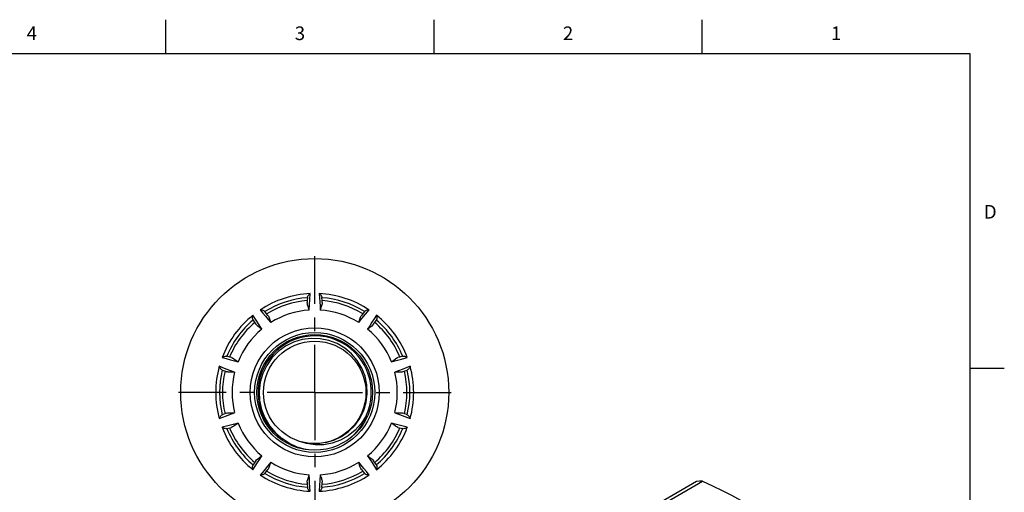
# Model space of a CAD drawing. Units: inches. Extents: x 0.4 to 16.6, y 0.6 to 10.4.
# Drawn here: x 9.4 to 16.6, y 6.9 to 10.4 of the extents above; entities that cross this region are included whole.
import ezdxf

# ---------------------------------------------------------------- set-up
doc = ezdxf.new("R2010")
doc.units = ezdxf.units.IN
doc.header["$LTSCALE"] = 0.935
doc.header["$MEASUREMENT"] = 0
doc.linetypes.add('CENTER', pattern=[0.6, 0.375, -0.075, 0.075, -0.075])
doc.layers.get('0').update_dxf_attribs({"linetype": 'CONTINUOUS'})
doc.layers.add('AXIS', color=7, linetype='CONTINUOUS')
doc.styles.add('TEXTSTYLE_2', font='txt', dxfattribs={"width": 0.8})

msp = doc.modelspace()

# ---------------------------------------------------------------- linework, layer by layer
at = {"color": 7, "linetype": 'CONTINUOUS'}
for p, q in [((10.47, 10.112), (10.47, 10.362)), ((12.44, 10.112), (12.44, 10.362)), ((14.41, 10.112), (14.41, 10.362)), ((16.38, 10.112), (0.62, 10.112)), ((16.38, 0.887), (16.38, 10.112)), ((11.6181, 8.2938), (11.6167, 8.3181)), ((11.6188, 8.2818), (11.6181, 8.2938)), ((11.2124, 8.1974), (11.197, 8.2162)), ((11.22, 8.1881), (11.2124, 8.1974)), ((11.9965, 8.1231), (12.003, 8.1332)), ((12.003, 8.1332), (12.0162, 8.1537)), ((10.9408, 7.881), (10.9172, 7.8871)), ((10.9524, 7.8779), (10.9408, 7.881)), ((12.2088, 7.7728), (12.22, 7.7771)), ((12.22, 7.7771), (12.2427, 7.7859)), ((16.38, 7.7995), (16.63, 7.7995)), ((10.907, 7.4653), (10.8844, 7.4565)), ((10.9182, 7.4696), (10.907, 7.4653)), ((12.1747, 7.3645), (12.1863, 7.3615)), ((12.1863, 7.3615), (12.2098, 7.3553)), ((11.1241, 7.1092), (11.1109, 7.0887)), ((11.1306, 7.1193), (11.1241, 7.1092)), ((11.9071, 7.0543), (11.9147, 7.045)), ((11.9147, 7.045), (11.9301, 7.0262)), ((11.5083, 6.9606), (11.5089, 6.9487)), ((11.5089, 6.9487), (11.5103, 6.9244)), ((14.3696, 6.9653), (14.1104, 6.8157)), ((14.1544, 6.8196), (14.4136, 6.9692))]:
    msp.add_line(p, q, dxfattribs=at)
for points in [[(11.5104, 8.318), (11.5116, 8.3244), (11.5138, 8.3299), (11.5165, 8.3346), (11.5195, 8.3387), (11.5228, 8.3422), (11.5263, 8.3452), (11.5299, 8.3475)], [(11.5231, 8.2267), (11.5251, 8.2644), (11.5273, 8.3047), (11.5299, 8.3475)], [(11.5972, 8.3475), (11.599, 8.318), (11.6007, 8.2873), (11.6024, 8.2564), (11.6039, 8.2267)], [(11.5972, 8.3475), (11.6008, 8.3451), (11.6042, 8.3422), (11.6076, 8.3386), (11.6106, 8.3345), (11.6133, 8.3298), (11.6154, 8.3244), (11.6167, 8.318)], [(11.5103, 8.3181), (11.5089, 8.2936), (11.5083, 8.2818)], [(11.5231, 8.2267), (11.5203, 8.2357), (11.5176, 8.2441), (11.515, 8.252), (11.5128, 8.2592), (11.5109, 8.2657), (11.5094, 8.2717), (11.5084, 8.2774), (11.5083, 8.2818)], [(11.6188, 8.2818), (11.6187, 8.2775), (11.6177, 8.2717), (11.6162, 8.2657), (11.6143, 8.2592), (11.612, 8.252), (11.6095, 8.2441), (11.6068, 8.2357), (11.6039, 8.2267)], [(11.1109, 8.1537), (11.1082, 8.1596), (11.1067, 8.1653), (11.1062, 8.1707), (11.1062, 8.1758), (11.1068, 8.1806), (11.1079, 8.185), (11.1094, 8.1891)], [(11.1749, 8.0873), (11.1544, 8.119), (11.1324, 8.153), (11.1094, 8.1891)], [(11.1638, 8.2286), (11.1681, 8.2288), (11.1727, 8.2284), (11.1774, 8.2275), (11.1823, 8.226), (11.1872, 8.2238), (11.1922, 8.2206), (11.197, 8.2162)], [(11.1638, 8.2286), (11.1831, 8.2052), (11.2026, 8.1813), (11.2217, 8.1578), (11.2403, 8.1348)], [(11.22, 8.1881), (11.224, 8.1815), (11.2286, 8.1701), (11.2337, 8.1547), (11.2403, 8.1348)], [(11.8867, 8.1348), (11.9107, 8.1645), (11.9367, 8.1962), (11.9633, 8.2286)], [(11.8867, 8.1348), (11.8898, 8.1437), (11.8925, 8.1522), (11.8951, 8.16), (11.8975, 8.1672), (11.8997, 8.1736), (11.9021, 8.1793), (11.9047, 8.1845), (11.9071, 8.1881)], [(11.9301, 8.2162), (11.9146, 8.1973), (11.9071, 8.1881)], [(11.9301, 8.2162), (11.9349, 8.2206), (11.9399, 8.2238), (11.9448, 8.226), (11.9496, 8.2275), (11.9544, 8.2284), (11.959, 8.2288), (11.9633, 8.2286)], [(12.0177, 8.1891), (12.0011, 8.1631), (11.9842, 8.1368), (11.9678, 8.1114), (11.9521, 8.0873)], [(12.0177, 8.1891), (12.0192, 8.185), (12.0202, 8.1806), (12.0209, 8.1758), (12.0209, 8.1707), (12.0203, 8.1654), (12.0189, 8.1596), (12.0161, 8.1537)], [(11.1109, 8.1537), (11.1242, 8.1331), (11.1306, 8.1231)], [(11.1749, 8.0873), (11.1581, 8.0997), (11.145, 8.1094), (11.1356, 8.1173), (11.1306, 8.1231)], [(11.9965, 8.1231), (11.9915, 8.1173), (11.9821, 8.1094), (11.969, 8.0997), (11.9521, 8.0873)], [(11.4714, 8.0097), (11.4083, 7.9904), (11.3491, 7.9609), (11.2955, 7.922), (11.2489, 7.8747), (11.2106, 7.8202), (11.1816, 7.7601), (11.1629, 7.696), (11.1548, 7.6295), (11.1578, 7.5624), (11.1717, 7.4966), (11.1963, 7.4338), (11.2308, 7.3757), (11.2744, 7.3239), (11.326, 7.2798)], [(11.643, 7.2532), (11.7038, 7.2705), (11.7609, 7.2977), (11.8128, 7.3342), (11.858, 7.3789), (11.8952, 7.4306), (11.9234, 7.488), (11.9417, 7.5494), (11.9496, 7.6131), (11.9468, 7.6773), (11.9333, 7.7404), (11.9096, 7.8005), (11.8761, 7.856), (11.8338, 7.9053), (11.7839, 7.947), (11.7276, 7.98), (11.6665, 8.0033), (11.6023, 8.0162), (11.5366, 8.0184), (11.4714, 8.0097)], [(10.8831, 7.8776), (10.8865, 7.8803), (10.8904, 7.8827), (10.8948, 7.8848), (10.8996, 7.8864), (10.9049, 7.8875), (10.9107, 7.8879), (10.9173, 7.8871)], [(12.2098, 7.8871), (12.1861, 7.8809), (12.1747, 7.8779)], [(12.2098, 7.8871), (12.2163, 7.8879), (12.2222, 7.8875), (12.2275, 7.8864), (12.2323, 7.8848), (12.2367, 7.8827), (12.2406, 7.8803), (12.2439, 7.8776)], [(10.8844, 7.7859), (10.8787, 7.7892), (10.8742, 7.7929), (10.8705, 7.7969), (10.8676, 7.8011), (10.8653, 7.8053), (10.8635, 7.8095), (10.8623, 7.8137)], [(10.9752, 7.7699), (10.9391, 7.7837), (10.9015, 7.7983), (10.8623, 7.8137)], [(10.8831, 7.8776), (10.9136, 7.8697), (10.944, 7.8617), (10.973, 7.854), (11.0002, 7.8468)], [(10.9524, 7.8779), (10.9595, 7.8749), (10.9699, 7.8684), (10.9832, 7.8589), (11.0002, 7.8468)], [(12.1269, 7.8468), (12.1439, 7.8589), (12.1572, 7.8684), (12.1676, 7.8749), (12.1747, 7.8779)], [(12.1269, 7.8468), (12.1631, 7.8565), (12.2022, 7.8668), (12.2439, 7.8776)], [(12.2647, 7.8137), (12.2361, 7.8024), (12.207, 7.7911), (12.1787, 7.7801), (12.1519, 7.7699)], [(12.2647, 7.8137), (12.2636, 7.8095), (12.2618, 7.8053), (12.2595, 7.8011), (12.2566, 7.7969), (12.2529, 7.7929), (12.2484, 7.7892), (12.2427, 7.7859)], [(10.8844, 7.7859), (10.9072, 7.777), (10.9182, 7.7728)], [(10.9752, 7.7699), (10.9658, 7.77), (10.9569, 7.77), (10.9486, 7.77), (10.9411, 7.7701), (10.9343, 7.7703), (10.9281, 7.7707), (10.9224, 7.7716), (10.9182, 7.7728)], [(12.2088, 7.7728), (12.2013, 7.771), (12.1891, 7.7701), (12.1728, 7.77), (12.1519, 7.7699)], [(10.8623, 7.4287), (10.8886, 7.4391), (10.916, 7.4498), (10.9454, 7.4611), (10.9752, 7.4725)], [(10.8623, 7.4287), (10.8635, 7.4329), (10.8652, 7.4371), (10.8676, 7.4413), (10.8705, 7.4455), (10.8741, 7.4495), (10.8787, 7.4532), (10.8844, 7.4565)], [(10.9182, 7.4696), (10.9257, 7.4714), (10.938, 7.4723), (10.9543, 7.4724), (10.9752, 7.4725)], [(12.1519, 7.4725), (12.1613, 7.4724), (12.1702, 7.4724), (12.1784, 7.4724), (12.186, 7.4723), (12.1928, 7.4721), (12.199, 7.4717), (12.2047, 7.4708), (12.2088, 7.4696)], [(12.1519, 7.4725), (12.1871, 7.459), (12.2248, 7.4444), (12.2647, 7.4287)], [(12.2427, 7.4565), (12.2199, 7.4654), (12.2088, 7.4696)], [(12.2427, 7.4565), (12.2484, 7.4532), (12.2529, 7.4495), (12.2565, 7.4455), (12.2595, 7.4413), (12.2618, 7.4371), (12.2636, 7.4329), (12.2647, 7.4287)], [(11.0002, 7.3957), (10.964, 7.386), (10.9249, 7.3756), (10.8831, 7.3648)], [(11.0002, 7.3957), (10.9832, 7.3835), (10.9699, 7.374), (10.9595, 7.3675), (10.9524, 7.3645)], [(11.9418, 7.4483), (11.9056, 7.3924), (11.8612, 7.3434), (11.8099, 7.3025), (11.7532, 7.2707), (11.6925, 7.2488), (11.6296, 7.2371), (11.5661, 7.2359), (11.5039, 7.245), (11.4445, 7.264)], [(11.9418, 7.4483), (11.9178, 7.3985), (11.8899, 7.3554), (11.8586, 7.3179), (11.8269, 7.2877)], [(12.2439, 7.3648), (12.2134, 7.3727), (12.1831, 7.3807), (12.154, 7.3884), (12.1269, 7.3957)], [(12.1747, 7.3645), (12.1676, 7.3675), (12.1572, 7.374), (12.1439, 7.3835), (12.1269, 7.3957)], [(10.9173, 7.3553), (10.9108, 7.3545), (10.9049, 7.3549), (10.8996, 7.356), (10.8948, 7.3576), (10.8904, 7.3597), (10.8865, 7.3621), (10.8831, 7.3648)], [(10.9172, 7.3553), (10.941, 7.3615), (10.9524, 7.3645)], [(12.2439, 7.3648), (12.2406, 7.3621), (12.2367, 7.3597), (12.2323, 7.3576), (12.2275, 7.356), (12.2222, 7.3549), (12.2163, 7.3545), (12.2098, 7.3553)], [(11.5018, 7.2011), (11.4964, 7.2018), (11.4355, 7.2194), (11.3784, 7.2455), (11.326, 7.2798)], [(11.1094, 7.0533), (11.126, 7.0793), (11.1428, 7.1056), (11.1593, 7.1311), (11.1749, 7.1551)], [(11.1306, 7.1193), (11.1356, 7.1251), (11.145, 7.133), (11.1581, 7.1427), (11.1749, 7.1551)], [(11.2403, 7.1076), (11.2166, 7.0783), (11.1911, 7.0469), (11.1638, 7.0138)], [(11.2403, 7.1076), (11.2373, 7.0987), (11.2346, 7.0902), (11.232, 7.0824), (11.2296, 7.0752), (11.2273, 7.0688), (11.225, 7.0631), (11.2224, 7.0579), (11.2199, 7.0543)], [(11.9633, 7.0138), (11.9427, 7.0388), (11.9232, 7.0627), (11.9047, 7.0854), (11.8867, 7.1076)], [(11.9071, 7.0543), (11.9031, 7.0609), (11.8985, 7.0723), (11.8933, 7.0877), (11.8867, 7.1076)], [(11.9521, 7.1551), (11.969, 7.1427), (11.9821, 7.133), (11.9915, 7.1251), (11.9965, 7.1193)], [(11.9521, 7.1551), (11.9727, 7.1234), (11.9946, 7.0894), (12.0177, 7.0533)], [(12.0162, 7.0887), (12.0029, 7.1093), (11.9965, 7.1193)], [(11.1094, 7.0533), (11.1079, 7.0574), (11.1068, 7.0618), (11.1062, 7.0666), (11.1062, 7.0717), (11.1067, 7.0771), (11.1082, 7.0828), (11.1109, 7.0887)], [(11.197, 7.0262), (11.1922, 7.0218), (11.1872, 7.0186), (11.1823, 7.0164), (11.1774, 7.0149), (11.1727, 7.014), (11.1681, 7.0136), (11.1638, 7.0138)], [(11.197, 7.0262), (11.2125, 7.0452), (11.22, 7.0543)], [(11.9633, 7.0138), (11.959, 7.0136), (11.9544, 7.014), (11.9497, 7.0149), (11.9448, 7.0164), (11.9399, 7.0186), (11.9349, 7.0218), (11.9301, 7.0262)], [(12.0161, 7.0887), (12.0189, 7.0828), (12.0203, 7.0771), (12.0209, 7.0717), (12.0209, 7.0666), (12.0202, 7.0618), (12.0192, 7.0574), (12.0177, 7.0533)], [(11.5083, 6.9606), (11.5089, 6.9683), (11.5119, 6.9802), (11.5168, 6.9958), (11.5231, 7.0157)], [(11.5299, 6.8949), (11.528, 6.9256), (11.5263, 6.9568), (11.5246, 6.9871), (11.5231, 7.0157)], [(11.6039, 7.0157), (11.6019, 6.9767), (11.5997, 6.9364), (11.5972, 6.8949)], [(11.6039, 7.0157), (11.6068, 7.0067), (11.6095, 6.9982), (11.6121, 6.9904), (11.6143, 6.9832), (11.6162, 6.9766), (11.6177, 6.9706), (11.6187, 6.9649), (11.6188, 6.9606)], [(11.6167, 6.9244), (11.6181, 6.9488), (11.6188, 6.9606)], [(14.4136, 6.9692), (14.3913, 6.968), (14.3696, 6.9653)], [(14.4136, 6.9692), (14.4866, 6.9354), (14.5569, 6.9011), (14.625, 6.8655), (14.6913, 6.8286), (14.7553, 6.7903), (14.8168, 6.751), (14.8764, 6.7104), (14.9349, 6.6682)], [(11.5299, 6.8949), (11.5263, 6.8973), (11.5228, 6.9002), (11.5195, 6.9037), (11.5165, 6.9078), (11.5138, 6.9125), (11.5117, 6.918), (11.5104, 6.9244)], [(11.6167, 6.9244), (11.6154, 6.918), (11.6133, 6.9126), (11.6106, 6.9079), (11.6076, 6.9038), (11.6043, 6.9002), (11.6008, 6.8973), (11.5972, 6.8949)]]:
    msp.add_lwpolyline(points, dxfattribs=at)
for radius in [0.4743, 0.4413, 0.3765]:
    msp.add_circle((11.5635, 7.6212), radius, dxfattribs=at)
for radius, start, end in [(0.7271, 92.65083, 123.34917), (0.7271, 56.65083, 87.34917), (0.6988, 94.36464, 121.63536), (0.6776, 94.60954, 121.38986), (0.6988, 58.36464, 85.63536), (0.6776, 58.61012, 85.39044), (0.7271, 128.65083, 159.34918), (0.6069, 93.81833, 122.18167), (0.6069, 57.81833, 86.18167), (0.7271, 20.65083, 51.34917), (0.6988, 130.36464, 157.63536), (0.6776, 130.60961, 157.38992), (0.6776, 22.61006, 49.39037), (0.6988, 22.36464, 49.63536), (0.6069, 129.81833, 158.18167), (0.4159, 335.43943, 235.17552), (0.6069, 21.81833, 50.18167), (0.7271, 164.65083, 195.34917), (0.7271, 344.65083, 15.34917), (0.6988, 166.36464, 193.63536), (0.6776, 166.60967, 193.38999), (0.6069, 165.81833, 194.18167), (0.6069, 345.81833, 14.18167), (0.6776, 346.60999, 13.39031), (0.6988, 346.36464, 13.63536), (0.6069, 201.81833, 230.18167), (0.6069, 309.81833, 338.18167), (0.7271, 200.65083, 231.34917), (0.6988, 202.36464, 229.63536), (0.6776, 202.60973, 229.39006), (0.6776, 310.60992, 337.39025), (0.6988, 310.36464, 337.63536), (0.7271, 308.65083, 339.34918), (0.6069, 237.81833, 266.18167), (0.6069, 273.81833, 302.18167), (0.6988, 238.36464, 265.63536), (0.6776, 238.6098, 265.39012), (0.6988, 274.36464, 301.63536), (0.6776, 274.60986, 301.39018), (0.7271, 236.65083, 267.34913), (0.7271, 272.65083, 303.34917)]:
    msp.add_arc((11.5635, 7.6212), radius, start, end, dxfattribs=at)
at = {"layer": 'AXIS', "color": 7, "linetype": 'CENTER'}
for q in [(11.5635, 8.7056), (10.4792, 7.6212), (11.5635, 6.5368), (12.6479, 7.6212)]:
    msp.add_line((11.5635, 7.6212), q, dxfattribs=at)
at = {"layer": 'AXIS', "color": 7, "linetype": 'CONTINUOUS'}
for radius in [0.9844, 0.4252]:
    msp.add_circle((11.5635, 7.6212), radius, dxfattribs=at)

# ---------------------------------------------------------------- texts
at = {"color": 7, "linetype": 'CONTINUOUS', "char_height": 0.1, "width": 0.08, "line_spacing_factor": 0.9, "style": 'TEXTSTYLE_2'}
for s, insert, attachment_point in [('4', (9.485, 10.312), 2), ('3', (11.455, 10.312), 2), ('2', (13.425, 10.312), 2), ('1', (15.395, 10.312), 2), ('D', (16.48, 8.9995), 1)]:
    msp.add_mtext(s, dxfattribs=dict(at, insert=insert, attachment_point=attachment_point))

doc.saveas('drawing.dxf')
